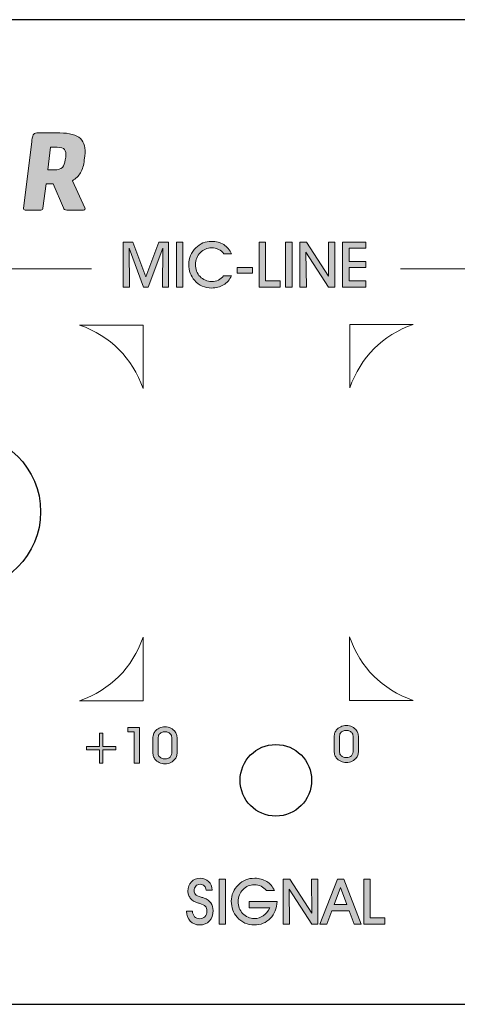
# Model space of a CAD drawing. Units: millimetres. Extents: x 74 to 812, y 105 to 254.
# Drawn here: x 176 to 196, y 210 to 254 of the extents above; entities that cross this region are included whole.
import ezdxf

# ---------------------------------------------------------------- set-up
doc = ezdxf.new("R2010")
doc.units = ezdxf.units.MM
for name, color, linetype, lineweight in [('01_DIBUJO PRINCIPAL', 7, 'Continuous', 30), ('Capa 1', 7, 'Continuous', 0), ('SILKPRINT', 7, 'Continuous', 0)]:
    doc.layers.add(name, color=color, linetype=linetype, lineweight=lineweight)

msp = doc.modelspace()

# ---------------------------------------------------------------- hatches: boundary and pattern name
at = {"layer": 'Capa 1', "true_color": 0x1d1d1b, "transparency": 33554687}
h = msp.add_hatch(color=250, dxfattribs=at)
h.dxf.hatch_style = 2
edge = h.paths.add_edge_path()
edge.add_spline(control_points=[(190.5, 221.293), (190.5, 221.293), (190.5, 221.269), (190.5, 221.269), (190.5, 221.218), (190.503, 221.18), (190.509, 221.156), (190.515, 221.131), (190.525, 221.109), (190.539, 221.089), (190.565, 221.05), (190.602, 221.018), (190.649, 220.995), (190.697, 220.973), (190.748, 220.961), (190.803, 220.961), (190.907, 220.961), (190.984, 220.99), (191.035, 221.046), (191.086, 221.102), (191.112, 221.187), (191.112, 221.302), (191.112, 221.302), (191.112, 221.836), (191.112, 221.836), (191.112, 221.902), (191.109, 221.948), (191.103, 221.975), (191.097, 222.002), (191.088, 222.025), (191.073, 222.046), (191.047, 222.087), (191.009, 222.119), (190.962, 222.141), (190.914, 222.164), (190.863, 222.176), (190.805, 222.176), (190.75, 222.176), (190.699, 222.165), (190.653, 222.144), (190.607, 222.122), (190.571, 222.092), (190.543, 222.052), (190.528, 222.031), (190.516, 222.006), (190.51, 221.975), (190.503, 221.945), (190.5, 221.899), (190.5, 221.838), (190.5, 221.838), (190.5, 221.293), (190.5, 221.293)], knot_values=[0, 0, 0, 0, 1, 1, 1, 2, 2, 2, 3, 3, 3, 4, 4, 4, 5, 5, 5, 6, 6, 6, 7, 7, 7, 8, 8, 8, 9, 9, 9, 10, 10, 10, 11, 11, 11, 12, 12, 12, 13, 13, 13, 14, 14, 14, 15, 15, 15, 16, 16, 16, 17, 17, 17, 17], degree=3, periodic=0)
edge = h.paths.add_edge_path()
edge.add_spline(control_points=[(190.263, 221.334), (190.263, 221.334), (190.263, 221.804), (190.263, 221.804), (190.263, 221.903), (190.27, 221.978), (190.285, 222.032), (190.3, 222.086), (190.325, 222.135), (190.359, 222.18), (190.412, 222.25), (190.477, 222.304), (190.554, 222.341), (190.63, 222.377), (190.715, 222.396), (190.808, 222.396), (190.904, 222.396), (190.991, 222.376), (191.07, 222.337), (191.148, 222.297), (191.214, 222.24), (191.267, 222.165), (191.296, 222.123), (191.318, 222.074), (191.331, 222.018), (191.345, 221.963), (191.352, 221.894), (191.352, 221.813), (191.352, 221.813), (191.352, 221.327), (191.352, 221.327), (191.352, 221.24), (191.344, 221.168), (191.331, 221.111), (191.317, 221.054), (191.295, 221.005), (191.265, 220.963), (191.214, 220.893), (191.149, 220.838), (191.069, 220.799), (190.99, 220.761), (190.902, 220.742), (190.808, 220.742), (190.716, 220.742), (190.631, 220.76), (190.554, 220.797), (190.477, 220.834), (190.41, 220.887), (190.354, 220.957), (190.323, 220.998), (190.299, 221.048), (190.285, 221.106), (190.27, 221.165), (190.263, 221.241), (190.263, 221.334)], knot_values=[0, 0, 0, 0, 1, 1, 1, 2, 2, 2, 3, 3, 3, 4, 4, 4, 5, 5, 5, 6, 6, 6, 7, 7, 7, 8, 8, 8, 9, 9, 9, 10, 10, 10, 11, 11, 11, 12, 12, 12, 13, 13, 13, 14, 14, 14, 15, 15, 15, 16, 16, 16, 17, 17, 17, 18, 18, 18, 18], degree=3, periodic=0)
at = {"layer": 'SILKPRINT', "lineweight": 0, "transparency": 33554687}
h = msp.add_hatch(color=256, dxfattribs=at)
h.dxf.hatch_style = 2
edge = h.paths.add_edge_path()
edge.add_spline(control_points=[(177.457, 247.221), (177.457, 247.221), (177.757, 247.221), (177.757, 247.221), (177.921, 247.221), (178.039, 247.26), (178.111, 247.335), (178.18, 247.412), (178.225, 247.526), (178.244, 247.678), (178.244, 247.678), (178.26, 247.793), (178.26, 247.793), (178.278, 247.949), (178.26, 248.056), (178.208, 248.126), (178.154, 248.198), (178.043, 248.233), (177.88, 248.233), (177.88, 248.233), (177.584, 248.233), (177.584, 248.233), (177.584, 248.233), (177.457, 247.221), (177.457, 247.221)], knot_values=[0, 0, 0, 0, 1, 1, 1, 2, 2, 2, 3, 3, 3, 4, 4, 4, 5, 5, 5, 6, 6, 6, 7, 7, 7, 8, 8, 8, 8], degree=3, periodic=0)
edge = h.paths.add_edge_path()
edge.add_spline(control_points=[(177.246, 245.517), (177.24, 245.457), (177.208, 245.425), (177.151, 245.425), (177.151, 245.425), (176.451, 245.425), (176.451, 245.425), (176.394, 245.425), (176.368, 245.457), (176.373, 245.517), (176.373, 245.517), (176.741, 248.471), (176.741, 248.471), (176.751, 248.565), (176.776, 248.733), (176.809, 248.783), (176.839, 248.828), (176.892, 248.873), (176.972, 248.873), (176.972, 248.873), (177.456, 248.873), (177.456, 248.873), (177.456, 248.873), (178, 248.873), (178, 248.873), (178.437, 248.873), (178.741, 248.787), (178.917, 248.619), (179.093, 248.45), (179.16, 248.194), (179.119, 247.852), (179.119, 247.852), (179.094, 247.658), (179.094, 247.658), (179.066, 247.436), (179.007, 247.248), (178.923, 247.094), (178.839, 246.941), (178.717, 246.822), (178.558, 246.738), (178.558, 246.738), (179.123, 245.527), (179.123, 245.527), (179.131, 245.498), (179.13, 245.474), (179.12, 245.455), (179.11, 245.435), (179.087, 245.425), (179.052, 245.425), (179.052, 245.425), (178.314, 245.425), (178.314, 245.425), (178.228, 245.425), (178.174, 245.459), (178.157, 245.527), (178.157, 245.527), (177.705, 246.592), (177.705, 246.592), (177.705, 246.592), (177.382, 246.592), (177.382, 246.592), (177.382, 246.592), (177.246, 245.517), (177.246, 245.517)], knot_values=[0, 0, 0, 0, 1, 1, 1, 2, 2, 2, 3, 3, 3, 4, 4, 4, 5, 5, 5, 6, 6, 6, 7, 7, 7, 8, 8, 8, 9, 9, 9, 10, 10, 10, 11, 11, 11, 12, 12, 12, 13, 13, 13, 14, 14, 14, 15, 15, 15, 16, 16, 16, 17, 17, 17, 18, 18, 18, 19, 19, 19, 20, 20, 20, 21, 21, 21, 21], degree=3, periodic=0)
h = msp.add_hatch(color=256, dxfattribs=at)
h.dxf.hatch_style = 2
h.paths.add_polyline_path([(181.114, 241.982), (180.834, 241.982), (180.834, 243.989), (181.266, 243.989), (181.847, 242.437), (182.429, 243.989), (182.855, 243.989), (182.855, 241.982), (182.582, 241.982), (182.601, 243.724), (181.949, 241.982), (181.742, 241.982), (181.093, 243.724)])
h = msp.add_hatch(color=256, dxfattribs=at)
h.dxf.hatch_style = 2
h.paths.add_polyline_path([(183.501, 241.982), (183.21, 241.982), (183.21, 243.989), (183.501, 243.989)])
h = msp.add_hatch(color=256, dxfattribs=at)
h.dxf.hatch_style = 2
edge = h.paths.add_edge_path()
edge.add_spline(control_points=[(185.677, 242.485), (185.589, 242.31), (185.469, 242.176), (185.315, 242.082), (185.161, 241.989), (184.983, 241.942), (184.78, 241.942), (184.629, 241.942), (184.49, 241.971), (184.363, 242.029), (184.236, 242.087), (184.121, 242.173), (184.02, 242.287), (183.935, 242.382), (183.87, 242.489), (183.826, 242.61), (183.782, 242.731), (183.76, 242.86), (183.76, 242.998), (183.76, 243.138), (183.787, 243.27), (183.84, 243.396), (183.893, 243.521), (183.971, 243.635), (184.074, 243.738), (184.171, 243.834), (184.28, 243.906), (184.399, 243.955), (184.518, 244.004), (184.646, 244.029), (184.783, 244.029), (184.988, 244.029), (185.169, 243.98), (185.325, 243.883), (185.48, 243.785), (185.598, 243.648), (185.677, 243.469), (185.677, 243.469), (185.335, 243.469), (185.335, 243.469), (185.271, 243.559), (185.192, 243.626), (185.098, 243.67), (185.004, 243.716), (184.898, 243.738), (184.78, 243.738), (184.685, 243.738), (184.595, 243.72), (184.509, 243.684), (184.424, 243.649), (184.348, 243.597), (184.282, 243.529), (184.213, 243.458), (184.159, 243.376), (184.121, 243.282), (184.082, 243.188), (184.063, 243.093), (184.063, 242.995), (184.063, 242.89), (184.08, 242.792), (184.115, 242.698), (184.15, 242.605), (184.2, 242.525), (184.266, 242.456), (184.334, 242.385), (184.414, 242.329), (184.504, 242.29), (184.594, 242.25), (184.686, 242.23), (184.78, 242.23), (184.895, 242.23), (184.998, 242.252), (185.091, 242.296), (185.183, 242.339), (185.259, 242.403), (185.318, 242.485), (185.318, 242.485), (185.677, 242.485), (185.677, 242.485)], knot_values=[0, 0, 0, 0, 1, 1, 1, 2, 2, 2, 3, 3, 3, 4, 4, 4, 5, 5, 5, 6, 6, 6, 7, 7, 7, 8, 8, 8, 9, 9, 9, 10, 10, 10, 11, 11, 11, 12, 12, 12, 13, 13, 13, 14, 14, 14, 15, 15, 15, 16, 16, 16, 17, 17, 17, 18, 18, 18, 19, 19, 19, 20, 20, 20, 21, 21, 21, 22, 22, 22, 23, 23, 23, 24, 24, 24, 25, 25, 25, 26, 26, 26, 26], degree=3, periodic=0)
h = msp.add_hatch(color=256, dxfattribs=at)
h.dxf.hatch_style = 2
h.paths.add_polyline_path([(187.856, 241.982), (186.907, 241.982), (186.907, 243.989), (187.199, 243.989), (187.199, 242.259), (187.856, 242.259)])
h = msp.add_hatch(color=256, dxfattribs=at)
h.dxf.hatch_style = 2
h.paths.add_polyline_path([(188.381, 241.982), (188.09, 241.982), (188.09, 243.989), (188.381, 243.989)])
h = msp.add_hatch(color=256, dxfattribs=at)
h.dxf.hatch_style = 2
h.paths.add_polyline_path([(189.022, 241.982), (188.731, 241.982), (188.731, 243.989), (189.03, 243.989), (190.015, 242.47), (190.002, 243.989), (190.288, 243.989), (190.288, 241.982), (190.01, 241.982), (189.002, 243.547)])
h = msp.add_hatch(color=256, dxfattribs=at)
h.dxf.hatch_style = 2
h.paths.add_polyline_path([(191.68, 241.982), (190.638, 241.982), (190.638, 243.989), (191.68, 243.989), (191.68, 243.722), (190.929, 243.722), (190.929, 243.122), (191.68, 243.122), (191.68, 242.86), (190.929, 242.86), (190.929, 242.259), (191.68, 242.259)])
h = msp.add_hatch(color=256, dxfattribs=at)
h.dxf.hatch_style = 2
h.paths.add_polyline_path([(186.608, 242.612), (185.922, 242.612), (185.922, 242.866), (186.608, 242.866)])
h = msp.add_hatch(color=256, dxfattribs=at)
h.dxf.hatch_style = 2
h.paths.add_polyline_path([(181.557, 220.713), (181.323, 220.713), (181.323, 222.118), (181.046, 222.118), (181.046, 222.306), (181.557, 222.306)])
h = msp.add_hatch(color=256, dxfattribs=at)
h.dxf.hatch_style = 2
edge = h.paths.add_edge_path()
edge.add_spline(control_points=[(182.394, 221.233), (182.394, 221.233), (182.394, 221.209), (182.394, 221.209), (182.394, 221.158), (182.396, 221.12), (182.402, 221.095), (182.408, 221.071), (182.418, 221.049), (182.432, 221.029), (182.459, 220.989), (182.496, 220.958), (182.543, 220.935), (182.59, 220.912), (182.641, 220.901), (182.697, 220.901), (182.8, 220.901), (182.878, 220.929), (182.929, 220.985), (182.98, 221.041), (183.005, 221.127), (183.005, 221.241), (183.005, 221.241), (183.005, 221.775), (183.005, 221.775), (183.005, 221.842), (183.003, 221.888), (182.997, 221.915), (182.991, 221.941), (182.981, 221.965), (182.967, 221.986), (182.94, 222.026), (182.903, 222.058), (182.855, 222.081), (182.808, 222.104), (182.756, 222.116), (182.699, 222.116), (182.643, 222.116), (182.593, 222.105), (182.547, 222.083), (182.501, 222.062), (182.464, 222.031), (182.436, 221.992), (182.421, 221.971), (182.41, 221.945), (182.404, 221.915), (182.397, 221.885), (182.394, 221.839), (182.394, 221.777), (182.394, 221.777), (182.394, 221.233), (182.394, 221.233)], knot_values=[0, 0, 0, 0, 1, 1, 1, 2, 2, 2, 3, 3, 3, 4, 4, 4, 5, 5, 5, 6, 6, 6, 7, 7, 7, 8, 8, 8, 9, 9, 9, 10, 10, 10, 11, 11, 11, 12, 12, 12, 13, 13, 13, 14, 14, 14, 15, 15, 15, 16, 16, 16, 17, 17, 17, 17], degree=3, periodic=0)
edge = h.paths.add_edge_path()
edge.add_spline(control_points=[(182.156, 221.273), (182.156, 221.273), (182.156, 221.744), (182.156, 221.744), (182.156, 221.842), (182.164, 221.918), (182.179, 221.972), (182.194, 222.025), (182.218, 222.075), (182.253, 222.12), (182.306, 222.19), (182.371, 222.243), (182.447, 222.281), (182.524, 222.317), (182.609, 222.336), (182.701, 222.336), (182.798, 222.336), (182.885, 222.316), (182.963, 222.276), (183.041, 222.237), (183.107, 222.18), (183.161, 222.105), (183.19, 222.062), (183.211, 222.013), (183.225, 221.958), (183.238, 221.903), (183.245, 221.834), (183.245, 221.752), (183.245, 221.752), (183.245, 221.267), (183.245, 221.267), (183.245, 221.18), (183.238, 221.108), (183.224, 221.051), (183.21, 220.994), (183.188, 220.945), (183.159, 220.903), (183.107, 220.833), (183.042, 220.778), (182.963, 220.739), (182.883, 220.701), (182.796, 220.681), (182.701, 220.681), (182.609, 220.681), (182.525, 220.7), (182.447, 220.737), (182.37, 220.773), (182.304, 220.827), (182.248, 220.897), (182.216, 220.938), (182.193, 220.987), (182.178, 221.046), (182.164, 221.105), (182.156, 221.18), (182.156, 221.273)], knot_values=[0, 0, 0, 0, 1, 1, 1, 2, 2, 2, 3, 3, 3, 4, 4, 4, 5, 5, 5, 6, 6, 6, 7, 7, 7, 8, 8, 8, 9, 9, 9, 10, 10, 10, 11, 11, 11, 12, 12, 12, 13, 13, 13, 14, 14, 14, 15, 15, 15, 16, 16, 16, 17, 17, 17, 18, 18, 18, 18], degree=3, periodic=0)
h = msp.add_hatch(color=256, dxfattribs=at)
h.dxf.hatch_style = 2
h.paths.add_polyline_path([(179.923, 222.049), (179.923, 221.457), (180.5, 221.457), (180.5, 221.305), (179.923, 221.305), (179.923, 220.713), (179.768, 220.713), (179.768, 221.305), (179.19, 221.305), (179.19, 221.457), (179.768, 221.457), (179.768, 222.049)])
h = msp.add_hatch(color=256, dxfattribs=at)
h.dxf.hatch_style = 2
edge = h.paths.add_edge_path()
edge.add_spline(control_points=[(183.668, 214.101), (183.668, 214.101), (183.929, 214.101), (183.929, 214.101), (183.933, 213.997), (183.964, 213.914), (184.021, 213.852), (184.078, 213.79), (184.152, 213.759), (184.243, 213.759), (184.343, 213.759), (184.423, 213.79), (184.484, 213.852), (184.544, 213.914), (184.574, 213.997), (184.574, 214.101), (184.574, 214.192), (184.552, 214.262), (184.508, 214.312), (184.464, 214.361), (184.371, 214.408), (184.231, 214.451), (184.223, 214.453), (184.211, 214.456), (184.193, 214.461), (184.025, 214.506), (183.904, 214.58), (183.828, 214.682), (183.794, 214.728), (183.769, 214.776), (183.752, 214.827), (183.735, 214.878), (183.726, 214.932), (183.726, 214.99), (183.726, 215.162), (183.777, 215.301), (183.879, 215.407), (183.981, 215.513), (184.115, 215.566), (184.28, 215.566), (184.434, 215.566), (184.557, 215.519), (184.652, 215.423), (184.746, 215.328), (184.798, 215.198), (184.808, 215.033), (184.808, 215.033), (184.537, 215.033), (184.537, 215.033), (184.532, 215.112), (184.505, 215.177), (184.456, 215.226), (184.407, 215.276), (184.345, 215.3), (184.271, 215.3), (184.19, 215.3), (184.126, 215.273), (184.075, 215.218), (184.025, 215.163), (184, 215.093), (184, 215.006), (184, 214.976), (184.005, 214.948), (184.014, 214.921), (184.023, 214.894), (184.038, 214.869), (184.057, 214.846), (184.096, 214.8), (184.181, 214.759), (184.31, 214.725), (184.37, 214.71), (184.416, 214.696), (184.448, 214.685), (184.581, 214.636), (184.681, 214.564), (184.749, 214.469), (184.818, 214.374), (184.852, 214.261), (184.852, 214.129), (184.852, 213.935), (184.797, 213.779), (184.687, 213.66), (184.576, 213.541), (184.43, 213.482), (184.249, 213.482), (184.078, 213.482), (183.939, 213.539), (183.832, 213.653), (183.725, 213.766), (183.67, 213.915), (183.668, 214.101)], knot_values=[0, 0, 0, 0, 1, 1, 1, 2, 2, 2, 3, 3, 3, 4, 4, 4, 5, 5, 5, 6, 6, 6, 7, 7, 7, 8, 8, 8, 9, 9, 9, 10, 10, 10, 11, 11, 11, 12, 12, 12, 13, 13, 13, 14, 14, 14, 15, 15, 15, 16, 16, 16, 17, 17, 17, 18, 18, 18, 19, 19, 19, 20, 20, 20, 21, 21, 21, 22, 22, 22, 23, 23, 23, 24, 24, 24, 25, 25, 25, 26, 26, 26, 27, 27, 27, 28, 28, 28, 29, 29, 29, 30, 30, 30, 30], degree=3, periodic=0)
h = msp.add_hatch(color=256, dxfattribs=at)
h.dxf.hatch_style = 2
h.paths.add_polyline_path([(185.406, 213.522), (185.115, 213.522), (185.115, 215.529), (185.406, 215.529)])
h = msp.add_hatch(color=256, dxfattribs=at)
h.dxf.hatch_style = 2
edge = h.paths.add_edge_path()
edge.add_spline(control_points=[(186.47, 214.535), (186.47, 214.535), (187.715, 214.535), (187.715, 214.535), (187.701, 214.222), (187.599, 213.968), (187.409, 213.774), (187.219, 213.579), (186.979, 213.482), (186.688, 213.482), (186.537, 213.482), (186.397, 213.511), (186.27, 213.569), (186.142, 213.627), (186.028, 213.713), (185.926, 213.827), (185.841, 213.921), (185.776, 214.029), (185.731, 214.15), (185.687, 214.271), (185.665, 214.4), (185.665, 214.538), (185.665, 214.678), (185.692, 214.812), (185.745, 214.938), (185.799, 215.064), (185.877, 215.177), (185.98, 215.278), (186.078, 215.375), (186.187, 215.448), (186.308, 215.497), (186.429, 215.545), (186.563, 215.569), (186.71, 215.569), (186.914, 215.569), (187.092, 215.521), (187.246, 215.426), (187.399, 215.331), (187.515, 215.196), (187.593, 215.02), (187.593, 215.02), (187.235, 215.02), (187.235, 215.02), (187.168, 215.106), (187.089, 215.17), (186.997, 215.213), (186.905, 215.256), (186.802, 215.278), (186.688, 215.278), (186.593, 215.278), (186.503, 215.26), (186.417, 215.224), (186.331, 215.189), (186.255, 215.137), (186.189, 215.069), (186.119, 214.998), (186.065, 214.915), (186.027, 214.822), (185.988, 214.728), (185.969, 214.632), (185.969, 214.535), (185.969, 214.43), (185.986, 214.331), (186.021, 214.238), (186.056, 214.145), (186.106, 214.064), (186.172, 213.996), (186.241, 213.925), (186.321, 213.869), (186.411, 213.83), (186.502, 213.79), (186.594, 213.77), (186.688, 213.77), (186.841, 213.77), (186.976, 213.811), (187.093, 213.892), (187.21, 213.973), (187.307, 214.094), (187.382, 214.253), (187.382, 214.253), (186.47, 214.253), (186.47, 214.253), (186.47, 214.253), (186.47, 214.535), (186.47, 214.535)], knot_values=[0, 0, 0, 0, 1, 1, 1, 2, 2, 2, 3, 3, 3, 4, 4, 4, 5, 5, 5, 6, 6, 6, 7, 7, 7, 8, 8, 8, 9, 9, 9, 10, 10, 10, 11, 11, 11, 12, 12, 12, 13, 13, 13, 14, 14, 14, 15, 15, 15, 16, 16, 16, 17, 17, 17, 18, 18, 18, 19, 19, 19, 20, 20, 20, 21, 21, 21, 22, 22, 22, 23, 23, 23, 24, 24, 24, 25, 25, 25, 26, 26, 26, 27, 27, 27, 28, 28, 28, 28], degree=3, periodic=0)
h = msp.add_hatch(color=256, dxfattribs=at)
h.dxf.hatch_style = 2
h.paths.add_polyline_path([(188.269, 213.522), (187.978, 213.522), (187.978, 215.529), (188.277, 215.529), (189.262, 214.01), (189.248, 215.529), (189.535, 215.529), (189.535, 213.522), (189.257, 213.522), (188.249, 215.087)])
h = msp.add_hatch(color=256, dxfattribs=at)
h.dxf.hatch_style = 2
edge = h.paths.add_edge_path()
edge.add_spline(control_points=[(190.831, 214.389), (190.831, 214.389), (190.548, 215.151), (190.548, 215.151), (190.548, 215.151), (190.26, 214.389), (190.26, 214.389), (190.26, 214.389), (190.831, 214.389), (190.831, 214.389)], knot_values=[0, 0, 0, 0, 1, 1, 1, 2, 2, 2, 3, 3, 3, 3], degree=3, periodic=0)
edge = h.paths.add_edge_path()
edge.add_spline(control_points=[(190.157, 214.106), (190.157, 214.106), (189.931, 213.522), (189.931, 213.522), (189.931, 213.522), (189.623, 213.522), (189.623, 213.522), (189.623, 213.522), (190.408, 215.529), (190.408, 215.529), (190.408, 215.529), (190.69, 215.529), (190.69, 215.529), (190.69, 215.529), (191.474, 213.522), (191.474, 213.522), (191.474, 213.522), (191.156, 213.522), (191.156, 213.522), (191.156, 213.522), (190.935, 214.106), (190.935, 214.106), (190.935, 214.106), (190.157, 214.106), (190.157, 214.106)], knot_values=[0, 0, 0, 0, 1, 1, 1, 2, 2, 2, 3, 3, 3, 4, 4, 4, 5, 5, 5, 6, 6, 6, 7, 7, 7, 8, 8, 8, 8], degree=3, periodic=0)
h = msp.add_hatch(color=256, dxfattribs=at)
h.dxf.hatch_style = 2
h.paths.add_polyline_path([(192.533, 213.522), (191.584, 213.522), (191.584, 215.529), (191.875, 215.529), (191.875, 213.799), (192.533, 213.799)])

# ---------------------------------------------------------------- linework, layer by layer
at = {"layer": '01_DIBUJO PRINCIPAL'}
for centre, radius in [((173.647, 231.947), 3.493), ((187.656, 219.945), 1.6)]:
    msp.add_circle(centre, radius, dxfattribs=at)
msp.add_open_spline([(555.057, 209.936), (555.057, 209.936), (76.21, 209.936), (76.21, 209.936), (75.063, 209.936), (74.133, 210.866), (74.133, 212.013), (74.133, 212.013), (74.133, 251.857), (74.133, 251.857), (74.133, 253.003), (75.063, 253.933), (76.21, 253.933), (76.21, 253.933), (555.057, 253.933), (555.057, 253.933), (556.204, 253.933), (557.133, 253.003), (557.133, 251.857), (557.133, 251.857), (557.133, 212.013), (557.133, 212.013), (557.133, 210.866), (556.204, 209.936), (555.057, 209.936)], degree=3, knots=[0, 0, 0, 0, 1, 1, 1, 2, 2, 2, 3, 3, 3, 4, 4, 4, 5, 5, 5, 6, 6, 6, 7, 7, 7, 8, 8, 8, 8], dxfattribs=at)
at = {"layer": 'Capa 1'}
for points, knots in [([(190.263, 221.334), (190.263, 221.334), (190.263, 221.804), (190.263, 221.804), (190.263, 221.903), (190.27, 221.978), (190.285, 222.032), (190.3, 222.086), (190.325, 222.135), (190.359, 222.18), (190.412, 222.25), (190.477, 222.304), (190.554, 222.341), (190.63, 222.377), (190.715, 222.396), (190.808, 222.396), (190.904, 222.396), (190.991, 222.376), (191.07, 222.337), (191.148, 222.297), (191.214, 222.24), (191.267, 222.165), (191.296, 222.123), (191.318, 222.074), (191.331, 222.018), (191.345, 221.963), (191.352, 221.894), (191.352, 221.813), (191.352, 221.813), (191.352, 221.327), (191.352, 221.327), (191.352, 221.24), (191.344, 221.168), (191.331, 221.111), (191.317, 221.054), (191.295, 221.005), (191.265, 220.963), (191.214, 220.893), (191.149, 220.838), (191.069, 220.799), (190.99, 220.761), (190.902, 220.742), (190.808, 220.742), (190.716, 220.742), (190.631, 220.76), (190.554, 220.797), (190.477, 220.834), (190.41, 220.887), (190.354, 220.957), (190.323, 220.998), (190.299, 221.048), (190.285, 221.106), (190.27, 221.165), (190.263, 221.241), (190.263, 221.334)], [0, 0, 0, 0, 1, 1, 1, 2, 2, 2, 3, 3, 3, 4, 4, 4, 5, 5, 5, 6, 6, 6, 7, 7, 7, 8, 8, 8, 9, 9, 9, 10, 10, 10, 11, 11, 11, 12, 12, 12, 13, 13, 13, 14, 14, 14, 15, 15, 15, 16, 16, 16, 17, 17, 17, 18, 18, 18, 18]), ([(190.5, 221.293), (190.5, 221.293), (190.5, 221.269), (190.5, 221.269), (190.5, 221.218), (190.503, 221.18), (190.509, 221.156), (190.515, 221.131), (190.525, 221.109), (190.539, 221.089), (190.565, 221.05), (190.602, 221.018), (190.649, 220.995), (190.697, 220.973), (190.748, 220.961), (190.803, 220.961), (190.907, 220.961), (190.984, 220.99), (191.035, 221.046), (191.086, 221.102), (191.112, 221.187), (191.112, 221.302), (191.112, 221.302), (191.112, 221.836), (191.112, 221.836), (191.112, 221.902), (191.109, 221.948), (191.103, 221.975), (191.097, 222.002), (191.088, 222.025), (191.073, 222.046), (191.047, 222.087), (191.009, 222.119), (190.962, 222.141), (190.914, 222.164), (190.863, 222.176), (190.805, 222.176), (190.75, 222.176), (190.699, 222.165), (190.653, 222.144), (190.607, 222.122), (190.571, 222.092), (190.543, 222.052), (190.528, 222.031), (190.516, 222.006), (190.51, 221.975), (190.503, 221.945), (190.5, 221.899), (190.5, 221.838), (190.5, 221.838), (190.5, 221.293), (190.5, 221.293)], [0, 0, 0, 0, 1, 1, 1, 2, 2, 2, 3, 3, 3, 4, 4, 4, 5, 5, 5, 6, 6, 6, 7, 7, 7, 8, 8, 8, 9, 9, 9, 10, 10, 10, 11, 11, 11, 12, 12, 12, 13, 13, 13, 14, 14, 14, 15, 15, 15, 16, 16, 16, 17, 17, 17, 17])]:
    msp.add_open_spline(points, degree=3, knots=knots, dxfattribs=at)
at = {"layer": 'SILKPRINT', "lineweight": 0}
for points in [[(181.114, 241.982), (180.834, 241.982), (180.834, 243.989), (181.266, 243.989), (181.847, 242.437), (182.429, 243.989), (182.855, 243.989), (182.855, 241.982), (182.582, 241.982), (182.601, 243.724), (181.949, 241.982), (181.742, 241.982), (181.093, 243.724)], [(183.501, 241.982), (183.21, 241.982), (183.21, 243.989), (183.501, 243.989)], [(187.856, 241.982), (186.907, 241.982), (186.907, 243.989), (187.199, 243.989), (187.199, 242.259), (187.856, 242.259)], [(188.381, 241.982), (188.09, 241.982), (188.09, 243.989), (188.381, 243.989)], [(189.022, 241.982), (188.731, 241.982), (188.731, 243.989), (189.03, 243.989), (190.015, 242.47), (190.002, 243.989), (190.288, 243.989), (190.288, 241.982), (190.01, 241.982), (189.002, 243.547)], [(191.68, 241.982), (190.638, 241.982), (190.638, 243.989), (191.68, 243.989), (191.68, 243.722), (190.929, 243.722), (190.929, 243.122), (191.68, 243.122), (191.68, 242.86), (190.929, 242.86), (190.929, 242.259), (191.68, 242.259)], [(186.608, 242.612), (185.922, 242.612), (185.922, 242.866), (186.608, 242.866)], [(181.557, 220.713), (181.323, 220.713), (181.323, 222.118), (181.046, 222.118), (181.046, 222.306), (181.557, 222.306)], [(179.923, 222.049), (179.923, 221.457), (180.5, 221.457), (180.5, 221.305), (179.923, 221.305), (179.923, 220.713), (179.768, 220.713), (179.768, 221.305), (179.19, 221.305), (179.19, 221.457), (179.768, 221.457), (179.768, 222.049)], [(185.406, 213.522), (185.115, 213.522), (185.115, 215.529), (185.406, 215.529)], [(188.269, 213.522), (187.978, 213.522), (187.978, 215.529), (188.277, 215.529), (189.262, 214.01), (189.248, 215.529), (189.535, 215.529), (189.535, 213.522), (189.257, 213.522), (188.249, 215.087)], [(192.533, 213.522), (191.584, 213.522), (191.584, 215.529), (191.875, 215.529), (191.875, 213.799), (192.533, 213.799)]]:
    msp.add_lwpolyline(points, close=True, dxfattribs=at)
for points in [[(179.418, 242.804), (111.017, 242.804), (111.017, 241.319)], [(193.221, 242.804), (261.622, 242.804), (261.622, 241.319)]]:
    msp.add_lwpolyline(points, dxfattribs=at)
for points, knots in [([(177.246, 245.517), (177.24, 245.457), (177.208, 245.425), (177.151, 245.425), (177.151, 245.425), (176.451, 245.425), (176.451, 245.425), (176.394, 245.425), (176.368, 245.457), (176.373, 245.517), (176.373, 245.517), (176.741, 248.471), (176.741, 248.471), (176.751, 248.565), (176.776, 248.733), (176.809, 248.783), (176.839, 248.828), (176.892, 248.873), (176.972, 248.873), (176.972, 248.873), (177.456, 248.873), (177.456, 248.873), (177.456, 248.873), (178, 248.873), (178, 248.873), (178.437, 248.873), (178.741, 248.787), (178.917, 248.619), (179.093, 248.45), (179.16, 248.194), (179.119, 247.852), (179.119, 247.852), (179.094, 247.658), (179.094, 247.658), (179.066, 247.436), (179.007, 247.248), (178.923, 247.094), (178.839, 246.941), (178.717, 246.822), (178.558, 246.738), (178.558, 246.738), (179.123, 245.527), (179.123, 245.527), (179.131, 245.498), (179.13, 245.474), (179.12, 245.455), (179.11, 245.435), (179.087, 245.425), (179.052, 245.425), (179.052, 245.425), (178.314, 245.425), (178.314, 245.425), (178.228, 245.425), (178.174, 245.459), (178.157, 245.527), (178.157, 245.527), (177.705, 246.592), (177.705, 246.592), (177.705, 246.592), (177.382, 246.592), (177.382, 246.592), (177.382, 246.592), (177.246, 245.517), (177.246, 245.517)], [0, 0, 0, 0, 1, 1, 1, 2, 2, 2, 3, 3, 3, 4, 4, 4, 5, 5, 5, 6, 6, 6, 7, 7, 7, 8, 8, 8, 9, 9, 9, 10, 10, 10, 11, 11, 11, 12, 12, 12, 13, 13, 13, 14, 14, 14, 15, 15, 15, 16, 16, 16, 17, 17, 17, 18, 18, 18, 19, 19, 19, 20, 20, 20, 21, 21, 21, 21]), ([(177.457, 247.221), (177.457, 247.221), (177.757, 247.221), (177.757, 247.221), (177.921, 247.221), (178.039, 247.26), (178.111, 247.335), (178.18, 247.412), (178.225, 247.526), (178.244, 247.678), (178.244, 247.678), (178.26, 247.793), (178.26, 247.793), (178.278, 247.949), (178.26, 248.056), (178.208, 248.126), (178.154, 248.198), (178.043, 248.233), (177.88, 248.233), (177.88, 248.233), (177.584, 248.233), (177.584, 248.233), (177.584, 248.233), (177.457, 247.221), (177.457, 247.221)], [0, 0, 0, 0, 1, 1, 1, 2, 2, 2, 3, 3, 3, 4, 4, 4, 5, 5, 5, 6, 6, 6, 7, 7, 7, 8, 8, 8, 8]), ([(185.677, 242.485), (185.589, 242.31), (185.469, 242.176), (185.315, 242.082), (185.161, 241.989), (184.983, 241.942), (184.78, 241.942), (184.629, 241.942), (184.49, 241.971), (184.363, 242.029), (184.236, 242.087), (184.121, 242.173), (184.02, 242.287), (183.935, 242.382), (183.87, 242.489), (183.826, 242.61), (183.782, 242.731), (183.76, 242.86), (183.76, 242.998), (183.76, 243.138), (183.787, 243.27), (183.84, 243.396), (183.893, 243.521), (183.971, 243.635), (184.074, 243.738), (184.171, 243.834), (184.28, 243.906), (184.399, 243.955), (184.518, 244.004), (184.646, 244.029), (184.783, 244.029), (184.988, 244.029), (185.169, 243.98), (185.325, 243.883), (185.48, 243.785), (185.598, 243.648), (185.677, 243.469), (185.677, 243.469), (185.335, 243.469), (185.335, 243.469), (185.271, 243.559), (185.192, 243.626), (185.098, 243.67), (185.004, 243.716), (184.898, 243.738), (184.78, 243.738), (184.685, 243.738), (184.595, 243.72), (184.509, 243.684), (184.424, 243.649), (184.348, 243.597), (184.282, 243.529), (184.213, 243.458), (184.159, 243.376), (184.121, 243.282), (184.082, 243.188), (184.063, 243.093), (184.063, 242.995), (184.063, 242.89), (184.08, 242.792), (184.115, 242.698), (184.15, 242.605), (184.2, 242.525), (184.266, 242.456), (184.334, 242.385), (184.414, 242.329), (184.504, 242.29), (184.594, 242.25), (184.686, 242.23), (184.78, 242.23), (184.895, 242.23), (184.998, 242.252), (185.091, 242.296), (185.183, 242.339), (185.259, 242.403), (185.318, 242.485), (185.318, 242.485), (185.677, 242.485), (185.677, 242.485)], [0, 0, 0, 0, 1, 1, 1, 2, 2, 2, 3, 3, 3, 4, 4, 4, 5, 5, 5, 6, 6, 6, 7, 7, 7, 8, 8, 8, 9, 9, 9, 10, 10, 10, 11, 11, 11, 12, 12, 12, 13, 13, 13, 14, 14, 14, 15, 15, 15, 16, 16, 16, 17, 17, 17, 18, 18, 18, 19, 19, 19, 20, 20, 20, 21, 21, 21, 22, 22, 22, 23, 23, 23, 24, 24, 24, 25, 25, 25, 26, 26, 26, 26]), ([(181.723, 237.446), (181.723, 237.446), (181.723, 240.286), (181.723, 240.286), (181.723, 240.286), (178.883, 240.286), (178.883, 240.286), (180.278, 239.79), (181.22, 238.838), (181.723, 237.446)], [0, 0, 0, 0, 1, 1, 1, 2, 2, 2, 3, 3, 3, 3]), ([(190.959, 237.48), (190.959, 237.48), (190.959, 240.32), (190.959, 240.32), (190.959, 240.32), (193.799, 240.32), (193.799, 240.32), (192.404, 239.823), (191.462, 238.872), (190.959, 237.48)], [0, 0, 0, 0, 1, 1, 1, 2, 2, 2, 3, 3, 3, 3]), ([(181.723, 226.343), (181.723, 226.343), (181.723, 223.503), (181.723, 223.503), (181.723, 223.503), (178.883, 223.503), (178.883, 223.503), (180.278, 223.999), (181.22, 224.951), (181.723, 226.343)], [0, 0, 0, 0, 1, 1, 1, 2, 2, 2, 3, 3, 3, 3]), ([(190.95, 226.356), (190.95, 226.356), (190.95, 223.517), (190.95, 223.517), (190.95, 223.517), (193.79, 223.517), (193.79, 223.517), (192.395, 224.013), (191.453, 224.964), (190.95, 226.356)], [0, 0, 0, 0, 1, 1, 1, 2, 2, 2, 3, 3, 3, 3]), ([(182.156, 221.273), (182.156, 221.273), (182.156, 221.744), (182.156, 221.744), (182.156, 221.842), (182.164, 221.918), (182.179, 221.972), (182.194, 222.025), (182.218, 222.075), (182.253, 222.12), (182.306, 222.19), (182.371, 222.243), (182.447, 222.281), (182.524, 222.317), (182.609, 222.336), (182.701, 222.336), (182.798, 222.336), (182.885, 222.316), (182.963, 222.276), (183.041, 222.237), (183.107, 222.18), (183.161, 222.105), (183.19, 222.062), (183.211, 222.013), (183.225, 221.958), (183.238, 221.903), (183.245, 221.834), (183.245, 221.752), (183.245, 221.752), (183.245, 221.267), (183.245, 221.267), (183.245, 221.18), (183.238, 221.108), (183.224, 221.051), (183.21, 220.994), (183.188, 220.945), (183.159, 220.903), (183.107, 220.833), (183.042, 220.778), (182.963, 220.739), (182.883, 220.701), (182.796, 220.681), (182.701, 220.681), (182.609, 220.681), (182.525, 220.7), (182.447, 220.737), (182.37, 220.773), (182.304, 220.827), (182.248, 220.897), (182.216, 220.938), (182.193, 220.987), (182.178, 221.046), (182.164, 221.105), (182.156, 221.18), (182.156, 221.273)], [0, 0, 0, 0, 1, 1, 1, 2, 2, 2, 3, 3, 3, 4, 4, 4, 5, 5, 5, 6, 6, 6, 7, 7, 7, 8, 8, 8, 9, 9, 9, 10, 10, 10, 11, 11, 11, 12, 12, 12, 13, 13, 13, 14, 14, 14, 15, 15, 15, 16, 16, 16, 17, 17, 17, 18, 18, 18, 18]), ([(182.394, 221.233), (182.394, 221.233), (182.394, 221.209), (182.394, 221.209), (182.394, 221.158), (182.396, 221.12), (182.402, 221.095), (182.408, 221.071), (182.418, 221.049), (182.432, 221.029), (182.459, 220.989), (182.496, 220.958), (182.543, 220.935), (182.59, 220.912), (182.641, 220.901), (182.697, 220.901), (182.8, 220.901), (182.878, 220.929), (182.929, 220.985), (182.98, 221.041), (183.005, 221.127), (183.005, 221.241), (183.005, 221.241), (183.005, 221.775), (183.005, 221.775), (183.005, 221.842), (183.003, 221.888), (182.997, 221.915), (182.991, 221.941), (182.981, 221.965), (182.967, 221.986), (182.94, 222.026), (182.903, 222.058), (182.855, 222.081), (182.808, 222.104), (182.756, 222.116), (182.699, 222.116), (182.643, 222.116), (182.593, 222.105), (182.547, 222.083), (182.501, 222.062), (182.464, 222.031), (182.436, 221.992), (182.421, 221.971), (182.41, 221.945), (182.404, 221.915), (182.397, 221.885), (182.394, 221.839), (182.394, 221.777), (182.394, 221.777), (182.394, 221.233), (182.394, 221.233)], [0, 0, 0, 0, 1, 1, 1, 2, 2, 2, 3, 3, 3, 4, 4, 4, 5, 5, 5, 6, 6, 6, 7, 7, 7, 8, 8, 8, 9, 9, 9, 10, 10, 10, 11, 11, 11, 12, 12, 12, 13, 13, 13, 14, 14, 14, 15, 15, 15, 16, 16, 16, 17, 17, 17, 17]), ([(183.668, 214.101), (183.668, 214.101), (183.929, 214.101), (183.929, 214.101), (183.933, 213.997), (183.964, 213.914), (184.021, 213.852), (184.078, 213.79), (184.152, 213.759), (184.243, 213.759), (184.343, 213.759), (184.423, 213.79), (184.484, 213.852), (184.544, 213.914), (184.574, 213.997), (184.574, 214.101), (184.574, 214.192), (184.552, 214.262), (184.508, 214.312), (184.464, 214.361), (184.371, 214.408), (184.231, 214.451), (184.223, 214.453), (184.211, 214.456), (184.193, 214.461), (184.025, 214.506), (183.904, 214.58), (183.828, 214.682), (183.794, 214.728), (183.769, 214.776), (183.752, 214.827), (183.735, 214.878), (183.726, 214.932), (183.726, 214.99), (183.726, 215.162), (183.777, 215.301), (183.879, 215.407), (183.981, 215.513), (184.115, 215.566), (184.28, 215.566), (184.434, 215.566), (184.557, 215.519), (184.652, 215.423), (184.746, 215.328), (184.798, 215.198), (184.808, 215.033), (184.808, 215.033), (184.537, 215.033), (184.537, 215.033), (184.532, 215.112), (184.505, 215.177), (184.456, 215.226), (184.407, 215.276), (184.345, 215.3), (184.271, 215.3), (184.19, 215.3), (184.126, 215.273), (184.075, 215.218), (184.025, 215.163), (184, 215.093), (184, 215.006), (184, 214.976), (184.005, 214.948), (184.014, 214.921), (184.023, 214.894), (184.038, 214.869), (184.057, 214.846), (184.096, 214.8), (184.181, 214.759), (184.31, 214.725), (184.37, 214.71), (184.416, 214.696), (184.448, 214.685), (184.581, 214.636), (184.681, 214.564), (184.749, 214.469), (184.818, 214.374), (184.852, 214.261), (184.852, 214.129), (184.852, 213.935), (184.797, 213.779), (184.687, 213.66), (184.576, 213.541), (184.43, 213.482), (184.249, 213.482), (184.078, 213.482), (183.939, 213.539), (183.832, 213.653), (183.725, 213.766), (183.67, 213.915), (183.668, 214.101)], [0, 0, 0, 0, 1, 1, 1, 2, 2, 2, 3, 3, 3, 4, 4, 4, 5, 5, 5, 6, 6, 6, 7, 7, 7, 8, 8, 8, 9, 9, 9, 10, 10, 10, 11, 11, 11, 12, 12, 12, 13, 13, 13, 14, 14, 14, 15, 15, 15, 16, 16, 16, 17, 17, 17, 18, 18, 18, 19, 19, 19, 20, 20, 20, 21, 21, 21, 22, 22, 22, 23, 23, 23, 24, 24, 24, 25, 25, 25, 26, 26, 26, 27, 27, 27, 28, 28, 28, 29, 29, 29, 30, 30, 30, 30]), ([(186.47, 214.535), (186.47, 214.535), (187.715, 214.535), (187.715, 214.535), (187.701, 214.222), (187.599, 213.968), (187.409, 213.774), (187.219, 213.579), (186.979, 213.482), (186.688, 213.482), (186.537, 213.482), (186.397, 213.511), (186.27, 213.569), (186.142, 213.627), (186.028, 213.713), (185.926, 213.827), (185.841, 213.921), (185.776, 214.029), (185.731, 214.15), (185.687, 214.271), (185.665, 214.4), (185.665, 214.538), (185.665, 214.678), (185.692, 214.812), (185.745, 214.938), (185.799, 215.064), (185.877, 215.177), (185.98, 215.278), (186.078, 215.375), (186.187, 215.448), (186.308, 215.497), (186.429, 215.545), (186.563, 215.569), (186.71, 215.569), (186.914, 215.569), (187.092, 215.521), (187.246, 215.426), (187.399, 215.331), (187.515, 215.196), (187.593, 215.02), (187.593, 215.02), (187.235, 215.02), (187.235, 215.02), (187.168, 215.106), (187.089, 215.17), (186.997, 215.213), (186.905, 215.256), (186.802, 215.278), (186.688, 215.278), (186.593, 215.278), (186.503, 215.26), (186.417, 215.224), (186.331, 215.189), (186.255, 215.137), (186.189, 215.069), (186.119, 214.998), (186.065, 214.915), (186.027, 214.822), (185.988, 214.728), (185.969, 214.632), (185.969, 214.535), (185.969, 214.43), (185.986, 214.331), (186.021, 214.238), (186.056, 214.145), (186.106, 214.064), (186.172, 213.996), (186.241, 213.925), (186.321, 213.869), (186.411, 213.83), (186.502, 213.79), (186.594, 213.77), (186.688, 213.77), (186.841, 213.77), (186.976, 213.811), (187.093, 213.892), (187.21, 213.973), (187.307, 214.094), (187.382, 214.253), (187.382, 214.253), (186.47, 214.253), (186.47, 214.253), (186.47, 214.253), (186.47, 214.535), (186.47, 214.535)], [0, 0, 0, 0, 1, 1, 1, 2, 2, 2, 3, 3, 3, 4, 4, 4, 5, 5, 5, 6, 6, 6, 7, 7, 7, 8, 8, 8, 9, 9, 9, 10, 10, 10, 11, 11, 11, 12, 12, 12, 13, 13, 13, 14, 14, 14, 15, 15, 15, 16, 16, 16, 17, 17, 17, 18, 18, 18, 19, 19, 19, 20, 20, 20, 21, 21, 21, 22, 22, 22, 23, 23, 23, 24, 24, 24, 25, 25, 25, 26, 26, 26, 27, 27, 27, 28, 28, 28, 28]), ([(190.157, 214.106), (190.157, 214.106), (189.931, 213.522), (189.931, 213.522), (189.931, 213.522), (189.623, 213.522), (189.623, 213.522), (189.623, 213.522), (190.408, 215.529), (190.408, 215.529), (190.408, 215.529), (190.69, 215.529), (190.69, 215.529), (190.69, 215.529), (191.474, 213.522), (191.474, 213.522), (191.474, 213.522), (191.156, 213.522), (191.156, 213.522), (191.156, 213.522), (190.935, 214.106), (190.935, 214.106), (190.935, 214.106), (190.157, 214.106), (190.157, 214.106)], [0, 0, 0, 0, 1, 1, 1, 2, 2, 2, 3, 3, 3, 4, 4, 4, 5, 5, 5, 6, 6, 6, 7, 7, 7, 8, 8, 8, 8]), ([(190.831, 214.389), (190.831, 214.389), (190.548, 215.151), (190.548, 215.151), (190.548, 215.151), (190.26, 214.389), (190.26, 214.389), (190.26, 214.389), (190.831, 214.389), (190.831, 214.389)], [0, 0, 0, 0, 1, 1, 1, 2, 2, 2, 3, 3, 3, 3])]:
    msp.add_open_spline(points, degree=3, knots=knots, dxfattribs=at)

doc.saveas('drawing.dxf')
